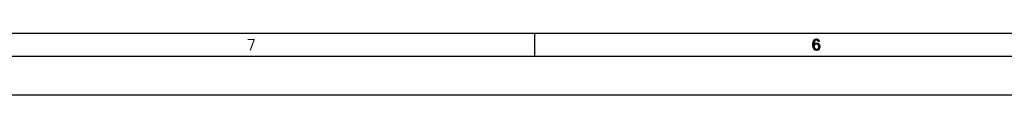
# Model space of a CAD drawing. Units: millimetres. Extents: x -153 to 594, y 0 to 420.
# Drawn here: x 85 to 212, y 0 to 8 of the extents above; entities that cross this region are included whole.
import ezdxf

# ---------------------------------------------------------------- set-up
doc = ezdxf.new("R2010")
doc.units = ezdxf.units.MM
doc.header["$LTSCALE"] = 32.67
doc.layers.get('0').update_dxf_attribs({"linetype": 'CONTINUOUS'})

msp = doc.modelspace()

# ---------------------------------------------------------------- hatches: boundary and pattern name
at = {"linetype": 'CONTINUOUS'}
for points in [[(187.65, 6.8989), (187.6, 6.9947), (187.525, 7.0585), (187.4, 7.0904), (187.275, 7.0585), (187.2, 6.9947), (187.125, 6.867), (187.1, 6.8032), (187.075, 6.6117), (187.075, 6.3883), (187.1, 6.1968), (187.125, 6.133), (187.2, 6.0053), (187.275, 5.9415), (187.4, 5.9096), (187.4, 5.75), (187.25, 5.7819), (187.2, 5.8138), (187.125, 5.8777), (187.075, 5.9415), (187.025, 6.0372), (187, 6.1011), (186.975, 6.1968), (186.95, 6.3564), (186.95, 6.6436), (186.975, 6.8032), (187, 6.8989), (187.025, 6.9628), (187.075, 7.0585), (187.125, 7.1223), (187.2, 7.1862), (187.25, 7.2181), (187.4, 7.25), (187.55, 7.2181), (187.6, 7.1862), (187.675, 7.1223), (187.725, 7.0585), (187.775, 6.9628), (187.8, 6.8989)], [(186.975, 6.1968), (187, 6.4202), (187.05, 6.516), (187.15, 6.6117), (187.25, 6.6755), (187.4, 6.7074), (187.475, 6.7074), (187.625, 6.6755), (187.775, 6.5479), (187.825, 6.4521), (187.85, 6.2926), (187.85, 6.1649), (187.825, 6.0372), (187.775, 5.9415), (187.7, 5.8457), (187.625, 5.7819), (187.475, 5.75), (187.4, 5.75), (187.4, 5.9096), (187.475, 5.9096), (187.575, 5.9415), (187.625, 5.9734), (187.675, 6.0372), (187.725, 6.133), (187.725, 6.2287), (187.7, 6.3564), (187.65, 6.4521), (187.575, 6.516), (187.475, 6.5479), (187.4, 6.5479), (187.25, 6.516), (187.175, 6.4521), (187.125, 6.3883), (187.1, 6.2926), (187.1, 6.1968)]]:
    msp.add_hatch(color=2, dxfattribs=at).paths.add_polyline_path(points)

# ---------------------------------------------------------------- linework, layer by layer
at = {"color": 7, "linetype": 'CONTINUOUS'}
for p, q in [((8, 8), (586, 8)), ((151, 8), (151, 5)), ((5, 5), (589, 5)), ((0, 0), (594, 0))]:
    msp.add_line(p, q, dxfattribs=at)
at = {"color": 2, "linetype": 'CONTINUOUS'}
for points in [[(187.65, 6.8989), (187.6, 6.9947), (187.525, 7.0585), (187.4, 7.0904), (187.275, 7.0585), (187.2, 6.9947), (187.125, 6.867), (187.1, 6.8032), (187.075, 6.6117), (187.075, 6.3883), (187.1, 6.1968), (187.125, 6.133), (187.2, 6.0053), (187.275, 5.9415), (187.4, 5.9096), (187.4, 5.75), (187.25, 5.7819), (187.2, 5.8138), (187.125, 5.8777), (187.075, 5.9415), (187.025, 6.0372), (187, 6.1011), (186.975, 6.1968), (186.95, 6.3564), (186.95, 6.6436), (186.975, 6.8032), (187, 6.8989), (187.025, 6.9628), (187.075, 7.0585), (187.125, 7.1223), (187.2, 7.1862), (187.25, 7.2181), (187.4, 7.25), (187.55, 7.2181), (187.6, 7.1862), (187.675, 7.1223), (187.725, 7.0585), (187.775, 6.9628), (187.8, 6.8989), (187.65, 6.8989)], [(186.975, 6.1968), (187, 6.4202), (187.05, 6.516), (187.15, 6.6117), (187.25, 6.6755), (187.4, 6.7074), (187.475, 6.7074), (187.625, 6.6755), (187.775, 6.5479), (187.825, 6.4521), (187.85, 6.2926), (187.85, 6.1649), (187.825, 6.0372), (187.775, 5.9415), (187.7, 5.8457), (187.625, 5.7819), (187.475, 5.75), (187.4, 5.75), (187.4, 5.9096), (187.475, 5.9096), (187.575, 5.9415), (187.625, 5.9734), (187.675, 6.0372), (187.725, 6.133), (187.725, 6.2287), (187.7, 6.3564), (187.65, 6.4521), (187.575, 6.516), (187.475, 6.5479), (187.4, 6.5479), (187.25, 6.516), (187.175, 6.4521), (187.125, 6.3883), (187.1, 6.2926), (187.1, 6.1968), (186.975, 6.1968)]]:
    msp.add_lwpolyline(points, dxfattribs=at)
for points in [[(113.95, 7.25), (113.95, 7.0904), (114.85, 7.25), (114.85, 7.0904)], [(114.7, 7.0904), (114.2, 5.75), (114.85, 7.0904), (114.35, 5.75)]]:
    msp.add_solid(points, dxfattribs=at)

doc.saveas('drawing.dxf')
